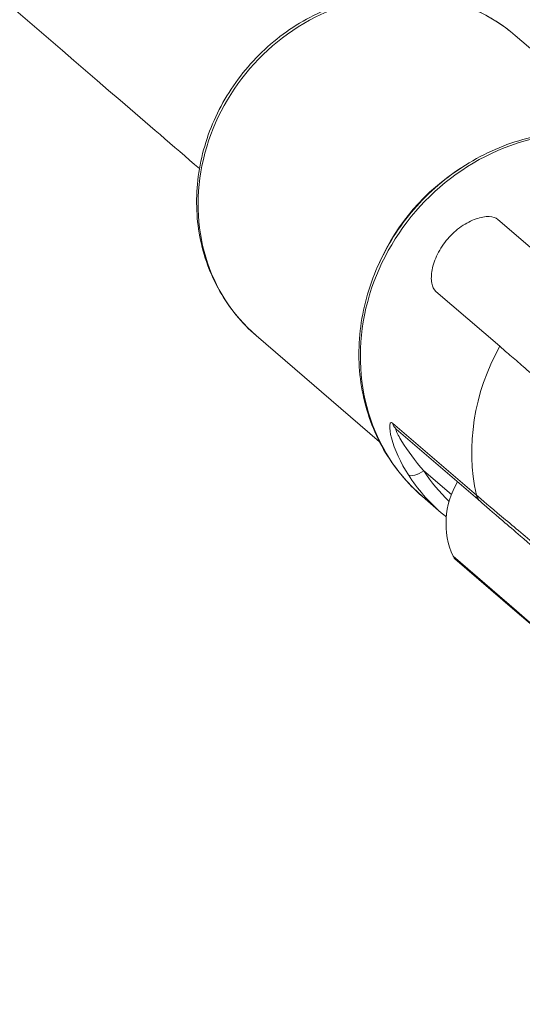
# Model space of a CAD drawing. Units: millimetres. Extents: x 1199 to 16064, y 3056 to 11997.
# Drawn here: x 8566 to 8603, y 7101 to 7174 of the extents above; entities that cross this region are included whole.
import ezdxf

# ---------------------------------------------------------------- set-up
doc = ezdxf.new("R2010")
doc.units = ezdxf.units.MM
doc.styles.get("Standard").update_dxf_attribs({"font": 'arial.ttf'})
doc.dimstyles.new('ISO-25', dxfattribs={"dimtxt": 2.5, "dimasz": 2.5, "dimexe": 1.25, "dimexo": 0.625, "dimtad": 1, "dimtxsty": 'Standard', "dimcen": 2.5, "dimadec": 0, "dimazin": 0, "dimtfac": 1, "dimtmove": 0, "dimatfit": 3, "dimfxl": 1, "dimarcsym": 0})

# ---------------------------------------------------------------- blocks, each defined once
blk = doc.blocks.new('*D7')
at = {"color": 0, "lineweight": -2, "transparency": 16777216}
for p, q in [((1592.157, 11483.176), (1470.907, 11483.176)), ((1472.157, 11363.176), (1472.157, 3176.039)), ((1592.157, 3056.039), (1470.907, 3056.039))]:
    blk.add_line(p, q, dxfattribs=at)
at = {"color": 0, "transparency": 16777216}
for points in [[(1452.157, 11363.176), (1492.157, 11363.176), (1472.157, 11483.176)], [(1452.157, 3176.039), (1492.157, 3176.039), (1472.157, 3056.039)]]:
    blk.add_solid(points, dxfattribs=at)
at = {"layer": 'Defpoints', "color": 0, "transparency": 16777216}
for p in [(4249.563, 11483.176), (1472.157, 3056.039), (8777.853, 3056.039)]:
    blk.add_point(p, dxfattribs=at)
at = {"color": 0, "transparency": 16777216, "insert": (1330.042, 7269.608), "char_height": 200, "attachment_point": 5, "rotation": 90}
blk.add_mtext('845', dxfattribs=at)

msp = doc.modelspace()

# ---------------------------------------------------------------- linework, layer by layer
at = {"color": 0, "linetype": 'Continuous', "lineweight": 0}
for p, q in [((8602.069, 7172.418), (8611.145, 7164.602)), ((8605.508, 7154.808), (8600.803, 7158.86)), ((8596.235, 7153.555), (8600.941, 7149.503)), ((8583.015, 7150.291), (8592.091, 7142.475)), ((8593.055, 7143.851), (8599.22, 7138.542)), ((8599.492, 7138.082), (8593.326, 7143.392)), ((8593.543, 7141.225), (8593.545, 7141.224)), ((8594.884, 7140.071), (8594.885, 7140.07)), ((8597.38, 7138.581), (8595.35, 7140.329)), ((8595.255, 7138.431), (8596.64, 7137.238)), ((8602.168, 7130.013), (8597.504, 7134.029)), ((8597.634, 7133.855), (8602.057, 7130.046)), ((8602.057, 7130.046), (8603.531, 7128.777)), ((8603.723, 7128.674), (8602.168, 7130.013))]:
    msp.add_line(p, q, dxfattribs=at)
for centre, radius, start, end in [((8602.917, 7136.454), 5.931, 148.98375, 204.12329), ((8597.96, 7134.234), 0.5, 204.12329, 229.2672)]:
    msp.add_arc(centre, radius, start, end, dxfattribs=at)
for centre, major_axis, ratio, start_param, end_param in [((8592.542, 7161.355), (9.527, 11.063), 0.903666, 0, 3.141593), ((8605.435, 7150.252), (10.18, 11.821), 0.903666, 0, 3.141593), ((8595.025, 7140.609), (-0.841, -0.54), 0.413572, 0.122342, 1.693138), ((8607.144, 7148.78), (-9.527, -11.063), 0.903666, -0.262465, -0.041225), ((8602.383, 7130.425), (-0.326, -0.379), 0.5, 0, 0.438844)]:
    msp.add_ellipse(centre, major_axis=major_axis, ratio=ratio, start_param=start_param, end_param=end_param, dxfattribs=at)
at = {"color": 0, "linetype": 'Continuous', "lineweight": 0, "extrusion": (0, 0, -1)}
for centre, major_axis, start_param, end_param in [((8604.576, 7150.991), (9.527, 11.063), -1.888866, -1.252727), ((8613.634, 7143.191), (10.18, 11.821), -2.547697, -1.797082), ((8593.979, 7144.149), (-0.653, -0.758), 0, 0.593895), ((8604.576, 7150.991), (-9.527, -11.063), 0.197207, 0.19734), ((8606.82, 7149.06), (-10.18, -11.821), 0, 0.262465), ((8604.576, 7150.991), (-9.527, -11.063), 0.016412, 0.016483), ((8600.144, 7138.84), (-0.653, -0.758), 0, 0.593895)]:
    msp.add_ellipse(centre, major_axis=major_axis, ratio=0.903666, start_param=start_param, end_param=end_param, dxfattribs=at)
at = {"color": 0, "linetype": 'Continuous', "lineweight": 0}
for points, knots in [([(8490.296, 7238.845), (8490.296, 7238.845), (8493.101, 7236.429), (8502.847, 7228.037), (8510.092, 7221.798), (8526.664, 7207.527), (8535.937, 7199.542), (8554.555, 7183.509), (8563.987, 7175.387), (8574.962, 7165.936), (8576.911, 7164.257), (8578.835, 7162.601)], [345.410508, 345.410508, 345.410508, 345.410508, 416.381605, 416.381605, 492.852599, 492.852599, 569.323593, 569.323593, 645.794587, 645.794587, 662.522516, 662.522516, 662.522516, 662.522516]), ([(8583.015, 7150.291), (8581.946, 7151.212), (8581.038, 7152.317), (8579.629, 7154.79), (8579.131, 7156.158), (8578.589, 7159.028), (8578.552, 7160.531), (8578.944, 7163.527), (8579.381, 7165.018), (8580.686, 7167.834), (8581.558, 7169.156), (8583.652, 7171.494), (8584.874, 7172.507), (8587.542, 7174.116), (8588.988, 7174.712), (8591.951, 7175.418), (8593.467, 7175.532), (8596.407, 7175.266), (8597.831, 7174.892), (8600.203, 7173.806), (8601.19, 7173.175), (8602.069, 7172.418)], [4.712389, 4.712389, 4.712389, 4.712389, 5.023492, 5.023492, 5.336825, 5.336825, 5.655225, 5.655225, 5.978516, 5.978516, 6.304782, 6.304782, 6.631909, 6.631909, 6.957899, 6.957899, 7.280577, 7.280577, 7.598095, 7.598095, 7.853982, 7.853982, 7.853982, 7.853982]), ([(8595.255, 7138.431), (8594.114, 7139.414), (8593.144, 7140.596), (8591.64, 7143.238), (8591.109, 7144.7), (8590.532, 7147.767), (8590.494, 7149.374), (8590.917, 7152.574), (8591.384, 7154.167), (8592.781, 7157.174), (8593.714, 7158.586), (8595.951, 7161.081), (8597.256, 7162.163), (8600.105, 7163.881), (8601.648, 7164.517), (8604.811, 7165.272), (8606.43, 7165.395), (8609.568, 7165.112), (8611.089, 7164.714), (8613.622, 7163.556), (8614.676, 7162.881), (8615.614, 7162.073)], [4.712389, 4.712389, 4.712389, 4.712389, 5.024007, 5.024007, 5.337741, 5.337741, 5.65626, 5.65626, 5.979369, 5.979369, 6.30525, 6.30525, 6.631929, 6.631929, 6.957549, 6.957549, 7.280075, 7.280075, 7.597758, 7.597758, 7.853982, 7.853982, 7.853982, 7.853982]), ([(8596.235, 7153.555), (8596.092, 7153.679), (8595.983, 7153.889), (8595.885, 7154.446), (8595.896, 7154.791), (8596.032, 7155.493), (8596.164, 7155.896), (8596.56, 7156.693), (8596.823, 7157.086), (8597.399, 7157.754), (8597.748, 7158.073), (8598.477, 7158.582), (8598.857, 7158.774), (8599.531, 7159.011), (8599.87, 7159.074), (8600.435, 7159.06), (8600.66, 7158.983), (8600.803, 7158.86)], [-1.058612, -1.058612, -1.058612, -1.058612, -0.926279, -0.926279, -0.793947, -0.793947, -0.661626, -0.661626, -0.529306, -0.529306, -0.396985, -0.396985, -0.264665, -0.264665, -0.132332, -0.132332, 0, 0, 0, 0]), ([(8600.941, 7149.503), (8601.137, 7149.335), (8601.392, 7149.115), (8601.988, 7148.601), (8602.33, 7148.307), (8603.014, 7147.718), (8603.421, 7147.367), (8604.291, 7146.618), (8604.754, 7146.22), (8605.644, 7145.453), (8606.155, 7145.013), (8607.191, 7144.121), (8607.718, 7143.668), (8608.753, 7142.776), (8609.356, 7142.257), (8610.529, 7141.247), (8611.098, 7140.756), (8611.602, 7140.322)], [1.962117, 1.962117, 1.962117, 1.962117, 2.143487, 2.143487, 2.324856, 2.324856, 2.508518, 2.508518, 2.69218, 2.69218, 2.882225, 2.882225, 3.07227, 3.07227, 3.292924, 3.292924, 3.513578, 3.513578, 3.513578, 3.513578]), ([(8594.217, 7140.03), (8593.647, 7140.919), (8593.005, 7142.273), (8592.829, 7143.436), (8592.844, 7143.655)], [-0.5700289, -0.5700289, -0.5700289, -0.5700289, -0.2442981, -0.114805, -0.114805, -0.114805, -0.114805]), ([(8592.866, 7143.787), (8592.867, 7143.792), (8592.876, 7143.821), (8592.918, 7143.909), (8592.989, 7143.908), (8593.055, 7143.851)], [-0.08510403, -0.08510403, -0.08510403, -0.08510403, -0.0814327, -0.06107453, 0, 0, 0, 0]), ([(8595.35, 7140.329), (8594.724, 7141.054), (8593.873, 7142.189), (8593.347, 7143.18), (8593.279, 7143.405), (8593.293, 7143.42), (8593.326, 7143.392)], [0, 0, 0, 0, 0.3257308, 0.4885962, 0.5089544, 0.5700289, 0.5700289, 0.5700289, 0.5700289]), ([(8599.22, 7138.542), (8599.612, 7138.205), (8600.953, 7137.069), (8603.666, 7134.799), (8606.336, 7132.558), (8608.718, 7130.505), (8610.66, 7128.777), (8611.531, 7127.976), (8611.607, 7127.892), (8611.603, 7127.892)], [-2.280682, -2.280682, -2.280682, -2.280682, -1.95487, -1.629058, -1.303247, -0.977435, -0.651623, -0.325812, -0.230346, -0.230346, -0.230346, -0.230346]), ([(8602.478, 7135.51), (8602.018, 7135.907), (8600.796, 7136.959), (8599.844, 7137.779), (8599.492, 7138.082)], [1.7682065, 1.7682065, 1.7682065, 1.7682065, 1.95487, 2.2806817, 2.2806817, 2.2806817, 2.2806817]), ([(8610.675, 7128.452), (8610.458, 7128.639), (8610.157, 7128.898), (8609.412, 7129.539), (8608.95, 7129.938), (8607.884, 7130.855), (8607.263, 7131.39), (8605.906, 7132.558), (8605.152, 7133.208), (8603.756, 7134.41), (8603.102, 7134.973), (8602.478, 7135.51)], [0, 0, 0, 0, 2.187189, 2.187189, 4.621195, 4.621195, 7.384799, 7.384799, 10.405415, 10.405415, 12.936224, 12.936224, 12.936224, 12.936224])]:
    msp.add_open_spline(points, degree=3, knots=knots, dxfattribs=at)
for points in [[(8592.844, 7143.656), (8592.848, 7143.705), (8592.855, 7143.749), (8592.866, 7143.787)], [(8596.64, 7137.238), (8596.76, 7137.135), (8596.882, 7137.034), (8597.005, 7136.936)]]:
    msp.add_open_spline(points, degree=3, dxfattribs=at)

# ---------------------------------------------------------------- dimensions: what is measured, and where the dimension line sits
dim = msp.add_linear_dim(base=(1472.157, 3056.039), p1=(4249.563, 11483.176), p2=(8777.853, 3056.039), angle=90, text='845', dimstyle='ISO-25', override={"dimtxt": 200, "dimasz": 120, "dimgap": 40, "dimfxl": 120, "dimfxlon": 1})
dim.commit()
dim.dimension.update_dxf_attribs({"geometry": '*D7', "text_midpoint": (1330.042, 7269.608)})

doc.saveas('drawing.dxf')
